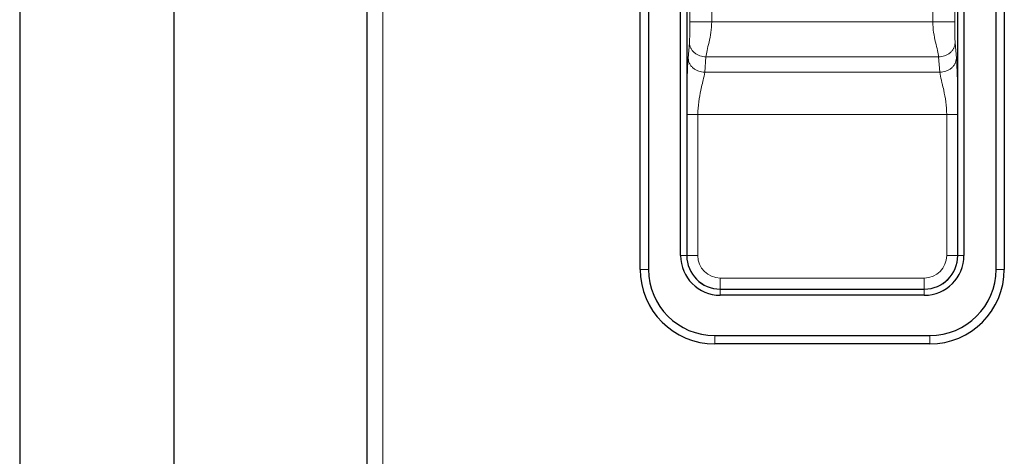
# Model space of a CAD drawing. Units: millimetres. Extents: x 0 to 210, y 0 to 297.
# Drawn here: x 57 to 66, y 266 to 270 of the extents above; entities that cross this region are included whole.
import ezdxf

# ---------------------------------------------------------------- set-up
doc = ezdxf.new("R2010")
doc.units = ezdxf.units.MM

msp = doc.modelspace()

# ---------------------------------------------------------------- linework, layer by layer
at = {"color": 7, "linetype": 'Continuous', "lineweight": 25}
for p, q in [((60.63907, 243.05993), (60.63907, 279.69036)), ((60.63876, 241.96286), (60.63876, 278.78139)), ((63.11407, 267.90764), (63.11407, 273.55764)), ((63.18907, 273.55764), (63.18907, 267.90764)), ((66.33907, 267.90764), (66.33907, 273.55764)), ((66.41407, 273.55764), (66.41407, 267.90764)), ((63.47985, 268.03264), (63.47985, 273.43264)), ((63.5353, 273.43264), (63.5353, 268.03264)), ((65.99283, 268.03264), (65.99283, 273.43264)), ((66.04828, 273.43264), (66.04828, 268.03264)), ((57.48876, 271.27686), (57.48876, 243.97092)), ((58.88876, 243.97092), (58.88876, 271.27687)), ((63.83907, 267.72888), (65.68907, 267.72888)), ((65.68907, 267.67343), (63.83907, 267.67343)), ((63.78907, 267.30764), (65.73907, 267.30764)), ((65.73907, 267.23264), (63.78907, 267.23264))]:
    msp.add_line(p, q, dxfattribs=at)
at = {"color": 8, "linetype": 'Continuous', "lineweight": 18}
for p, q in [((60.77907, 243.15639), (60.77907, 279.59389)), ((63.56285, 270.14989), (63.56285, 273.43264)), ((63.76257, 273.43264), (63.76257, 270.14989)), ((65.76556, 270.14989), (65.76556, 273.43264)), ((65.96529, 273.43264), (65.96529, 270.14989)), ((65.76556, 270.14989), (63.76257, 270.14989)), ((63.54814, 269.82024), (63.55979, 269.95908)), ((65.96835, 269.95908), (65.97999, 269.82024)), ((63.70958, 269.83187), (63.69794, 269.69304)), ((63.70958, 269.83187), (65.81855, 269.83187)), ((65.8302, 269.69304), (65.81855, 269.83187)), ((65.8302, 269.69304), (63.69794, 269.69304)), ((63.53584, 268.03264), (63.53584, 269.31141)), ((63.63571, 269.31141), (63.63571, 268.03264)), ((63.63571, 269.31141), (65.89243, 269.31141)), ((65.89243, 268.03264), (65.89243, 269.31141)), ((65.99229, 269.31141), (65.99229, 268.03264)), ((63.47985, 268.03264), (63.5353, 268.03264)), ((63.53584, 268.03264), (63.5353, 268.03264)), ((63.53584, 268.03264), (63.63571, 268.03264)), ((65.89243, 268.03264), (65.99229, 268.03264)), ((65.99229, 268.03264), (65.99283, 268.03264)), ((66.04828, 268.03264), (65.99283, 268.03264)), ((63.18907, 267.90764), (63.11407, 267.90764)), ((66.33907, 267.90764), (66.41407, 267.90764)), ((63.83907, 267.72942), (63.83907, 267.82928)), ((63.83907, 267.82928), (65.68907, 267.82928)), ((65.68907, 267.72942), (65.68907, 267.82928)), ((63.83907, 267.72942), (63.83907, 267.72888)), ((65.68907, 267.72942), (63.83907, 267.72942)), ((63.83907, 267.67343), (63.83907, 267.72888)), ((65.68907, 267.72942), (65.68907, 267.72888)), ((65.68907, 267.67343), (65.68907, 267.72888)), ((63.78907, 267.30764), (63.78907, 267.23264)), ((65.73907, 267.30764), (65.73907, 267.23264))]:
    msp.add_line(p, q, dxfattribs=at)
at = {"color": 7, "linetype": 'Continuous', "lineweight": 25}
for centre, radius, start, end in [((63.83907, 268.03264), 0.35922, 180, 270), ((63.83907, 268.03264), 0.30376, 180, 270), ((65.68907, 268.03264), 0.35922, 270, 0), ((65.68907, 268.03264), 0.30376, 270, 0), ((63.78907, 267.90764), 0.675, 180, 270), ((63.78907, 267.90764), 0.6, 180, 270), ((65.73907, 267.90764), 0.6, 270, 0), ((65.73907, 267.90764), 0.675, 270, 0)]:
    msp.add_arc(centre, radius, start, end, dxfattribs=at)
at = {"color": 8, "linetype": 'Continuous', "lineweight": 18}
for centre, radius, start, end in [((63.83907, 268.03264), 0.30322, 180, 270), ((63.83907, 268.03264), 0.20336, 180, 270), ((65.68907, 268.03264), 0.30322, 270, 0), ((65.68907, 268.03264), 0.20336, 270, 0)]:
    msp.add_arc(centre, radius, start, end, dxfattribs=at)
for points, knots in [([(63.55979, 269.95908), (63.56017, 269.96454), (63.56097, 269.97576), (63.56209, 270.00663), (63.56311, 270.06541), (63.56295, 270.11691), (63.56285, 270.14989)], [0, 0, 0, 0, 0.130639, 0.2685443, 0.5315295, 1, 1, 1, 1]), ([(63.56285, 270.14989), (63.56673, 270.14989), (63.57478, 270.14989), (63.62165, 270.14989), (63.68756, 270.14989), (63.73819, 270.14989), (63.76257, 270.14989)], [0, 0, 0, 0, 0.2407727, 0.5, 0.7592273, 1, 1, 1, 1]), ([(63.76257, 270.14989), (63.76079, 270.11743), (63.75722, 270.05268), (63.7378, 269.96459), (63.71734, 269.88776), (63.71216, 269.85041), (63.70958, 269.83187)], [0, 0, 0, 0, 0.25358541, 0.50588562, 0.75471015, 1, 1, 1, 1]), ([(65.81855, 269.83187), (65.81598, 269.85041), (65.81079, 269.88776), (65.79033, 269.96459), (65.77091, 270.05268), (65.76735, 270.11743), (65.76556, 270.14989)], [0, 0, 0, 0, 0.2452898, 0.4941144, 0.7464146, 1, 1, 1, 1]), ([(65.76556, 270.14989), (65.78994, 270.14989), (65.84058, 270.14989), (65.90648, 270.14989), (65.95335, 270.14989), (65.96141, 270.14989), (65.96529, 270.14989)], [0, 0, 0, 0, 0.2407727, 0.5, 0.7592273, 1, 1, 1, 1]), ([(65.96529, 270.14989), (65.96518, 270.11691), (65.96502, 270.06541), (65.96604, 270.00664), (65.96717, 269.97576), (65.96796, 269.96454), (65.96835, 269.95908)], [0, 0, 0, 0, 0.4684684, 0.7314524, 0.8692923, 1, 1, 1, 1]), ([(63.55979, 269.95908), (63.56224, 269.94333), (63.566, 269.91912), (63.58502, 269.8899), (63.60436, 269.86972), (63.62812, 269.8533), (63.66253, 269.83715), (63.69104, 269.83395), (63.70958, 269.83187)], [0, 0, 0, 0, 0.2398364, 0.3686043, 0.5, 0.6313957, 0.7601636, 1, 1, 1, 1]), ([(65.81855, 269.83187), (65.8371, 269.83395), (65.8656, 269.83715), (65.90001, 269.8533), (65.92378, 269.86972), (65.94312, 269.8899), (65.96213, 269.91912), (65.9659, 269.94333), (65.96835, 269.95908)], [0, 0, 0, 0, 0.2398364, 0.3686043, 0.5, 0.6313957, 0.7601636, 1, 1, 1, 1]), ([(63.53584, 269.31141), (63.53589, 269.34537), (63.53599, 269.41079), (63.53685, 269.50456), (63.5382, 269.58704), (63.54002, 269.65828), (63.54292, 269.74257), (63.54604, 269.78899), (63.54814, 269.82024)], [0, 0, 0, 0, 0.1740825, 0.3354139, 0.4866537, 0.6158698, 0.7413897, 1, 1, 1, 1]), ([(63.54814, 269.82024), (63.55059, 269.80449), (63.55436, 269.78029), (63.57337, 269.75107), (63.59271, 269.73088), (63.61648, 269.71446), (63.65089, 269.69831), (63.67939, 269.69512), (63.69794, 269.69304)], [0, 0, 0, 0, 0.2398364, 0.3686043, 0.5, 0.6313957, 0.7601636, 1, 1, 1, 1]), ([(65.8302, 269.69304), (65.84874, 269.69512), (65.87725, 269.69831), (65.91166, 269.71446), (65.93542, 269.73088), (65.95476, 269.75107), (65.97378, 269.78029), (65.97754, 269.80449), (65.97999, 269.82024)], [0, 0, 0, 0, 0.2398364, 0.3686043, 0.5, 0.6313957, 0.7601636, 1, 1, 1, 1]), ([(65.97999, 269.82024), (65.98106, 269.80591), (65.98324, 269.77685), (65.9859, 269.72093), (65.98813, 269.6585), (65.99028, 269.57309), (65.99198, 269.45634), (65.99218, 269.36141), (65.99229, 269.31141)], [0, 0, 0, 0, 0.127948, 0.2594336, 0.3848344, 0.5140292, 0.7440933, 1, 1, 1, 1]), ([(63.69794, 269.69304), (63.69419, 269.67056), (63.68909, 269.64004), (63.67494, 269.58254), (63.6608, 269.51958), (63.64139, 269.42606), (63.63759, 269.34951), (63.63571, 269.31141)], [0, 0, 0, 0, 0.24937705, 0.33867127, 0.50103629, 0.75169251, 1, 1, 1, 1]), ([(65.89243, 269.31141), (65.89054, 269.34951), (65.88675, 269.42606), (65.86733, 269.51958), (65.85319, 269.58254), (65.83904, 269.64004), (65.83395, 269.67056), (65.8302, 269.69304)], [0, 0, 0, 0, 0.2483075, 0.4989637, 0.6613288, 0.7506229, 1, 1, 1, 1])]:
    msp.add_open_spline(points, degree=3, knots=knots, dxfattribs=at)
for points in [[(63.53584, 269.31141), (63.53791, 269.31141), (63.54204, 269.31141), (63.56537, 269.31141), (63.59771, 269.31141), (63.62304, 269.31141), (63.63571, 269.31141)], [(65.89243, 269.31141), (65.90509, 269.31141), (65.93043, 269.31141), (65.96276, 269.31141), (65.9861, 269.31141), (65.99023, 269.31141), (65.99229, 269.31141)]]:
    msp.add_open_spline(points, degree=3, dxfattribs=at)

doc.saveas('drawing.dxf')
